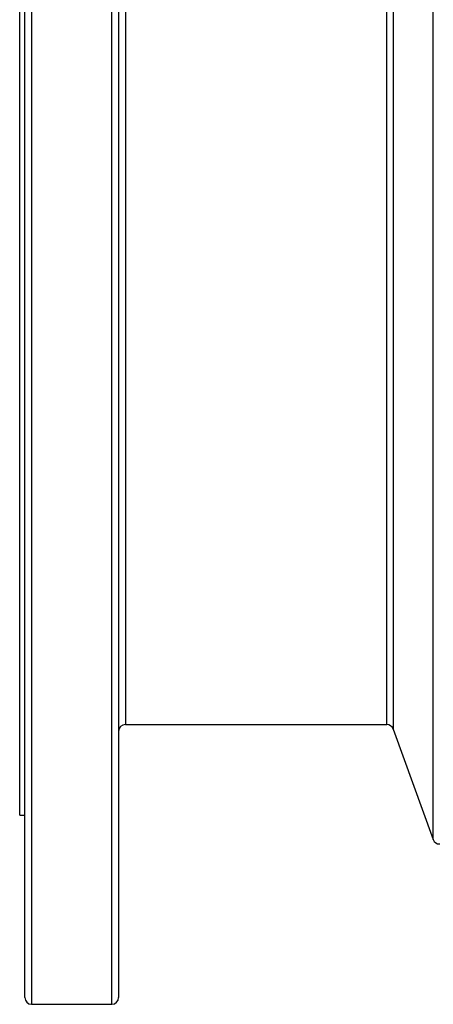
# Model space of a CAD drawing. Units: millimetres. Extents: x 0 to 420, y 0 to 297.
# Drawn here: x 202 to 227, y 187 to 244 of the extents above; entities that cross this region are included whole.
import ezdxf

# ---------------------------------------------------------------- set-up
doc = ezdxf.new("R2010")
doc.units = ezdxf.units.MM

msp = doc.modelspace()

# ---------------------------------------------------------------- linework, layer by layer
at = {"color": 8, "linetype": 'Continuous', "lineweight": 25}
for p, q in [((207.764, 186.632), (207.764, 283.232)), ((203.064, 281.586), (203.064, 186.632)), ((226.616, 196.295), (226.616, 273.569)), ((208.564, 266.832), (208.564, 203.032)), ((223.884, 203.032), (223.884, 265.745)), ((224.26, 265.999), (224.26, 202.769))]:
    msp.add_line(p, q, dxfattribs=at)
at = {"color": 7, "linetype": 'Continuous', "lineweight": 25}
for p, q in [((208.164, 282.832), (208.164, 187.032)), ((202.664, 187.032), (202.664, 281.2)), ((202.364, 225.304), (202.364, 272.132)), ((202.364, 197.732), (202.364, 225.304)), ((208.564, 203.032), (223.884, 203.032)), ((224.26, 202.769), (226.616, 196.295)), ((202.364, 197.732), (202.664, 197.732)), ((203.064, 186.632), (207.764, 186.632))]:
    msp.add_line(p, q, dxfattribs=at)
for centre, start, end in [((208.564, 202.632), 90, 180), ((223.884, 202.632), 20, 90), ((226.992, 196.432), 200, 270), ((203.064, 187.032), 180, 270), ((207.764, 187.032), 270, 0)]:
    msp.add_arc(centre, 0.4, start, end, dxfattribs=at)

doc.saveas('drawing.dxf')
